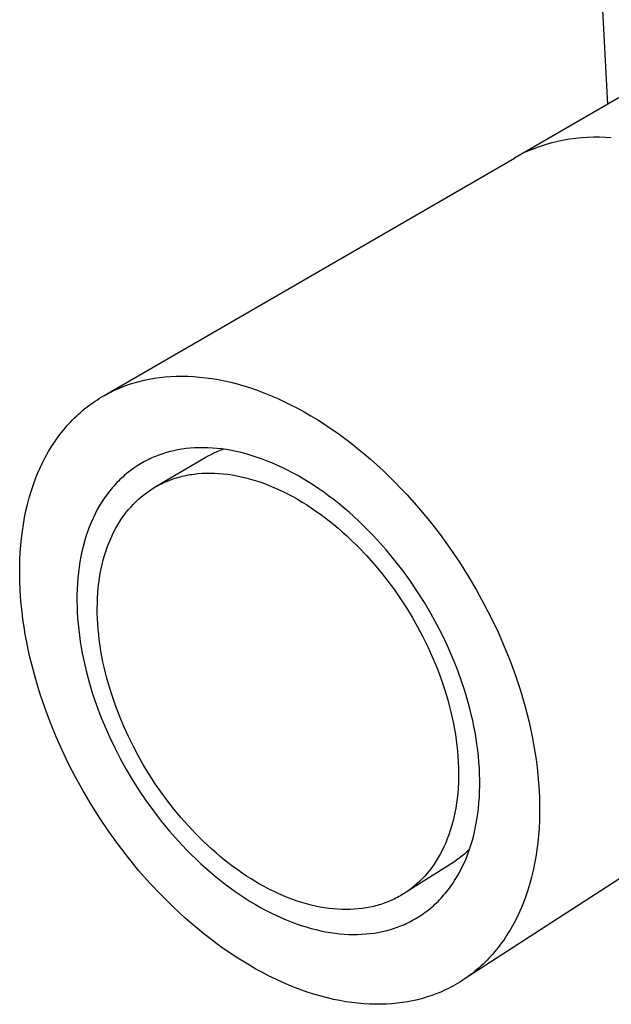
# Model space of a CAD drawing. Units: millimetres. Extents: x -149 to 149, y -204 to 204.
# Drawn here: x -149 to -128, y -172 to -136 of the extents above; entities that cross this region are included whole.
import ezdxf

# ---------------------------------------------------------------- set-up
doc = ezdxf.new("R2010")
doc.units = ezdxf.units.MM
doc.header["$MEASUREMENT"] = 0
doc.layers.add('Default', color=7, linetype='Continuous', true_color=0x000000)

msp = doc.modelspace()

# ---------------------------------------------------------------- linework, layer by layer
at = {"layer": 'Default', "color": 7, "true_color": 0xffffff}
for p, q in [((-128.232, -130.18), (-127.741, -139.499)), ((-126.811, -138.961), (-131.103, -141.444)), ((-130.092, -140.985), (-129.949, -140.939)), ((-129.949, -140.939), (-129.741, -140.88)), ((-129.741, -140.88), (-129.531, -140.829)), ((-129.531, -140.829), (-129.319, -140.785)), ((-129.319, -140.785), (-129.106, -140.749)), ((-129.106, -140.749), (-128.892, -140.719)), ((-128.892, -140.719), (-128.677, -140.697)), ((-128.677, -140.697), (-128.462, -140.683)), ((-128.462, -140.683), (-128.246, -140.676)), ((-128.246, -140.676), (-128.03, -140.676)), ((-128.03, -140.676), (-127.814, -140.683)), ((-127.814, -140.683), (-127.598, -140.698)), ((-130.71, -141.217), (-130.234, -141.035)), ((-130.377, -141.09), (-130.374, -141.089)), ((-130.234, -141.035), (-130.092, -140.985)), ((-145.977, -150.051), (-131.103, -141.444)), ((-144.707, -149.537), (-144.527, -149.493)), ((-144.527, -149.493), (-144.344, -149.454)), ((-144.344, -149.454), (-144.156, -149.421)), ((-144.156, -149.421), (-143.964, -149.394)), ((-143.964, -149.394), (-143.769, -149.372)), ((-143.769, -149.372), (-143.569, -149.357)), ((-143.569, -149.357), (-143.365, -149.348)), ((-143.365, -149.348), (-143.158, -149.345)), ((-143.158, -149.345), (-142.948, -149.348)), ((-142.948, -149.348), (-142.733, -149.359)), ((-142.733, -149.359), (-142.516, -149.376)), ((-142.516, -149.376), (-142.295, -149.4)), ((-142.295, -149.4), (-142.071, -149.431)), ((-142.071, -149.431), (-141.845, -149.47)), ((-141.845, -149.47), (-141.615, -149.515)), ((-141.615, -149.515), (-141.383, -149.568)), ((-145.648, -149.88), (-145.564, -149.841)), ((-145.564, -149.841), (-145.48, -149.803)), ((-145.48, -149.803), (-145.396, -149.768)), ((-145.396, -149.768), (-145.226, -149.701)), ((-145.226, -149.701), (-145.055, -149.64)), ((-145.055, -149.64), (-144.882, -149.586)), ((-144.882, -149.586), (-144.707, -149.537)), ((-141.383, -149.568), (-141.149, -149.628)), ((-141.149, -149.628), (-140.913, -149.696)), ((-140.913, -149.696), (-140.675, -149.771)), ((-140.675, -149.771), (-140.435, -149.854)), ((-140.435, -149.854), (-140.193, -149.944)), ((-146.296, -150.249), (-146.217, -150.197)), ((-146.217, -150.197), (-146.138, -150.147)), ((-146.138, -150.147), (-146.058, -150.098)), ((-146.058, -150.098), (-145.977, -150.051)), ((-145.977, -150.051), (-145.895, -150.006)), ((-145.895, -150.006), (-145.813, -149.962)), ((-145.813, -149.962), (-145.731, -149.92)), ((-145.731, -149.92), (-145.648, -149.88)), ((-140.193, -149.944), (-139.95, -150.041)), ((-139.95, -150.041), (-139.707, -150.147)), ((-139.707, -150.147), (-139.462, -150.259)), ((-146.755, -150.595), (-146.681, -150.533)), ((-146.681, -150.533), (-146.605, -150.473)), ((-146.605, -150.473), (-146.529, -150.414)), ((-146.529, -150.414), (-146.452, -150.357)), ((-146.452, -150.357), (-146.375, -150.302)), ((-146.375, -150.302), (-146.296, -150.249)), ((-139.462, -150.259), (-139.217, -150.379)), ((-139.217, -150.379), (-138.972, -150.506)), ((-138.972, -150.506), (-138.726, -150.641)), ((-147.185, -151), (-147.116, -150.929)), ((-147.116, -150.929), (-147.045, -150.858)), ((-147.045, -150.858), (-146.974, -150.79)), ((-146.974, -150.79), (-146.902, -150.723)), ((-146.902, -150.723), (-146.829, -150.658)), ((-146.829, -150.658), (-146.755, -150.595)), ((-138.726, -150.641), (-138.481, -150.782)), ((-138.481, -150.782), (-138.236, -150.931)), ((-138.236, -150.931), (-137.992, -151.086)), ((-147.453, -151.304), (-147.387, -151.226)), ((-147.387, -151.226), (-147.321, -151.149)), ((-147.321, -151.149), (-147.253, -151.074)), ((-147.253, -151.074), (-147.185, -151)), ((-137.992, -151.086), (-137.749, -151.248)), ((-137.749, -151.248), (-137.507, -151.417)), ((-147.763, -151.72), (-147.703, -151.634)), ((-147.703, -151.634), (-147.642, -151.549)), ((-147.642, -151.549), (-147.58, -151.465)), ((-147.58, -151.465), (-147.517, -151.384)), ((-147.517, -151.384), (-147.453, -151.304)), ((-137.507, -151.417), (-137.267, -151.592)), ((-137.267, -151.592), (-137.028, -151.774)), ((-147.99, -152.081), (-147.879, -151.897)), ((-147.879, -151.897), (-147.822, -151.808)), ((-147.822, -151.808), (-147.763, -151.72)), ((-143.157, -151.992), (-143.303, -152.017)), ((-143.008, -151.971), (-143.157, -151.992)), ((-142.856, -151.956), (-143.008, -151.971)), ((-142.702, -151.945), (-142.856, -151.956)), ((-142.544, -151.938), (-142.702, -151.945)), ((-142.383, -151.937), (-142.544, -151.938)), ((-142.22, -151.94), (-142.383, -151.937)), ((-142.054, -151.949), (-142.22, -151.94)), ((-141.886, -151.963), (-142.054, -151.949)), ((-141.715, -151.983), (-141.886, -151.963)), ((-141.765, -152.033), (-141.652, -151.992)), ((-141.542, -152.008), (-141.715, -151.983)), ((-141.366, -152.038), (-141.542, -152.008)), ((-137.028, -151.774), (-136.791, -151.961)), ((-136.791, -151.961), (-136.557, -152.155)), ((-148.198, -152.467), (-148.097, -152.271)), ((-148.097, -152.271), (-147.99, -152.081)), ((-144.38, -152.372), (-144.444, -152.404)), ((-144.315, -152.341), (-144.38, -152.372)), ((-144.25, -152.311), (-144.315, -152.341)), ((-144.185, -152.282), (-144.25, -152.311)), ((-144.119, -152.255), (-144.185, -152.282)), ((-144.124, -153.362), (-142.312, -152.296)), ((-143.988, -152.204), (-144.119, -152.255)), ((-143.854, -152.158), (-143.988, -152.204)), ((-143.72, -152.116), (-143.854, -152.158)), ((-143.584, -152.079), (-143.72, -152.116)), ((-143.445, -152.046), (-143.584, -152.079)), ((-143.303, -152.017), (-143.445, -152.046)), ((-142.312, -152.296), (-142.207, -152.236)), ((-142.207, -152.236), (-142.099, -152.18)), ((-142.099, -152.18), (-141.989, -152.127)), ((-141.989, -152.127), (-141.878, -152.078)), ((-141.878, -152.078), (-141.765, -152.033)), ((-141.189, -152.074), (-141.366, -152.038)), ((-141.009, -152.116), (-141.189, -152.074)), ((-140.828, -152.163), (-141.009, -152.116)), ((-140.645, -152.216), (-140.828, -152.163)), ((-140.461, -152.275), (-140.645, -152.216)), ((-140.275, -152.339), (-140.461, -152.275)), ((-140.089, -152.409), (-140.275, -152.339)), ((-136.557, -152.155), (-136.325, -152.353)), ((-136.325, -152.353), (-136.096, -152.558)), ((-148.384, -152.876), (-148.294, -152.669)), ((-148.294, -152.669), (-148.198, -152.467)), ((-144.941, -152.707), (-145.001, -152.751)), ((-144.88, -152.665), (-144.941, -152.707)), ((-144.82, -152.624), (-144.88, -152.665)), ((-144.758, -152.584), (-144.82, -152.624)), ((-144.696, -152.545), (-144.758, -152.584)), ((-144.634, -152.508), (-144.696, -152.545)), ((-144.571, -152.472), (-144.634, -152.508)), ((-144.508, -152.437), (-144.571, -152.472)), ((-144.444, -152.404), (-144.508, -152.437)), ((-139.901, -152.485), (-140.089, -152.409)), ((-139.713, -152.567), (-139.901, -152.485)), ((-139.524, -152.655), (-139.713, -152.567)), ((-139.334, -152.748), (-139.524, -152.655)), ((-136.096, -152.558), (-135.869, -152.767)), ((-148.469, -153.089), (-148.384, -152.876)), ((-145.347, -153.04), (-145.403, -153.093)), ((-145.291, -152.988), (-145.347, -153.04)), ((-145.234, -152.938), (-145.291, -152.988)), ((-145.177, -152.889), (-145.234, -152.938)), ((-145.119, -152.842), (-145.177, -152.889)), ((-145.06, -152.796), (-145.119, -152.842)), ((-145.001, -152.751), (-145.06, -152.796)), ((-143.533, -153.089), (-143.47, -153.066)), ((-143.47, -153.066), (-143.406, -153.045)), ((-143.406, -153.045), (-143.341, -153.025)), ((-143.341, -153.025), (-143.275, -153.006)), ((-143.275, -153.006), (-143.209, -152.988)), ((-143.209, -152.988), (-143.142, -152.971)), ((-143.142, -152.971), (-143.074, -152.956)), ((-143.074, -152.956), (-143.005, -152.941)), ((-143.005, -152.941), (-142.936, -152.927)), ((-142.936, -152.927), (-142.866, -152.915)), ((-142.866, -152.915), (-142.795, -152.904)), ((-142.795, -152.904), (-142.723, -152.894)), ((-142.723, -152.894), (-142.578, -152.877)), ((-142.578, -152.877), (-142.431, -152.865)), ((-142.431, -152.865), (-142.281, -152.859)), ((-142.281, -152.859), (-142.129, -152.857)), ((-142.129, -152.857), (-141.974, -152.86)), ((-141.974, -152.86), (-141.817, -152.868)), ((-141.817, -152.868), (-141.658, -152.882)), ((-141.658, -152.882), (-141.498, -152.901)), ((-141.498, -152.901), (-141.335, -152.925)), ((-141.335, -152.925), (-141.171, -152.954)), ((-141.171, -152.954), (-141.006, -152.989)), ((-141.006, -152.989), (-140.839, -153.029)), ((-140.839, -153.029), (-140.672, -153.074)), ((-140.672, -153.074), (-140.503, -153.124)), ((-139.145, -152.847), (-139.334, -152.748)), ((-138.955, -152.951), (-139.145, -152.847)), ((-138.766, -153.061), (-138.955, -152.951)), ((-138.577, -153.176), (-138.766, -153.061)), ((-135.869, -152.767), (-135.646, -152.981)), ((-135.646, -152.981), (-135.426, -153.2)), ((-148.622, -153.531), (-148.548, -153.307)), ((-148.548, -153.307), (-148.469, -153.089)), ((-145.72, -153.436), (-145.77, -153.498)), ((-145.669, -153.375), (-145.72, -153.436)), ((-145.617, -153.316), (-145.669, -153.375)), ((-145.565, -153.258), (-145.617, -153.316)), ((-145.511, -153.202), (-145.565, -153.258)), ((-145.457, -153.147), (-145.511, -153.202)), ((-145.403, -153.093), (-145.457, -153.147)), ((-144.285, -153.462), (-144.232, -153.428)), ((-144.232, -153.428), (-144.178, -153.395)), ((-144.178, -153.395), (-144.124, -153.362)), ((-144.124, -153.362), (-144.068, -153.331)), ((-144.068, -153.331), (-144.012, -153.3)), ((-144.012, -153.3), (-143.955, -153.271)), ((-143.955, -153.271), (-143.897, -153.242)), ((-143.897, -153.242), (-143.839, -153.214)), ((-143.839, -153.214), (-143.779, -153.187)), ((-143.779, -153.187), (-143.719, -153.161)), ((-143.719, -153.161), (-143.658, -153.136)), ((-143.658, -153.136), (-143.596, -153.112)), ((-143.596, -153.112), (-143.533, -153.089)), ((-140.503, -153.124), (-140.334, -153.18)), ((-140.334, -153.18), (-140.164, -153.241)), ((-140.164, -153.241), (-139.993, -153.307)), ((-139.993, -153.307), (-139.822, -153.378)), ((-139.822, -153.378), (-139.652, -153.454)), ((-138.388, -153.297), (-138.577, -153.176)), ((-138.201, -153.423), (-138.388, -153.297)), ((-138.014, -153.554), (-138.201, -153.423)), ((-135.426, -153.2), (-135.209, -153.423)), ((-135.209, -153.423), (-134.996, -153.65)), ((-148.752, -153.992), (-148.69, -153.759)), ((-148.69, -153.759), (-148.622, -153.531)), ((-145.962, -153.757), (-146.008, -153.825)), ((-145.915, -153.69), (-145.962, -153.757)), ((-145.868, -153.625), (-145.915, -153.69)), ((-145.819, -153.56), (-145.868, -153.625)), ((-145.77, -153.498), (-145.819, -153.56)), ((-144.728, -153.803), (-144.633, -153.72)), ((-144.633, -153.72), (-144.537, -153.642)), ((-144.537, -153.642), (-144.439, -153.568)), ((-144.439, -153.568), (-144.337, -153.496)), ((-144.337, -153.496), (-144.285, -153.462)), ((-139.652, -153.454), (-139.481, -153.536)), ((-139.481, -153.536), (-139.31, -153.622)), ((-139.31, -153.622), (-139.14, -153.712)), ((-139.14, -153.712), (-138.971, -153.808)), ((-137.828, -153.689), (-138.014, -153.554)), ((-137.644, -153.83), (-137.828, -153.689)), ((-134.996, -153.65), (-134.582, -154.116)), ((-148.807, -154.229), (-148.752, -153.992)), ((-146.14, -154.036), (-146.223, -154.183)), ((-146.053, -153.894), (-146.14, -154.036)), ((-146.008, -153.825), (-146.053, -153.894)), ((-145.087, -154.174), (-145, -154.075)), ((-145, -154.075), (-144.911, -153.98)), ((-144.911, -153.98), (-144.82, -153.889)), ((-144.82, -153.889), (-144.728, -153.803)), ((-138.971, -153.808), (-138.802, -153.908)), ((-138.802, -153.908), (-138.635, -154.012)), ((-138.635, -154.012), (-138.468, -154.121)), ((-138.468, -154.121), (-138.303, -154.233)), ((-137.461, -153.975), (-137.644, -153.83)), ((-137.28, -154.124), (-137.461, -153.975)), ((-137.101, -154.278), (-137.28, -154.124)), ((-134.582, -154.116), (-134.185, -154.594)), ((-148.901, -154.717), (-148.857, -154.471)), ((-148.857, -154.471), (-148.807, -154.229)), ((-146.377, -154.49), (-146.448, -154.65)), ((-146.302, -154.334), (-146.377, -154.49)), ((-146.223, -154.183), (-146.302, -154.334)), ((-145.409, -154.614), (-145.332, -154.497)), ((-145.332, -154.497), (-145.253, -154.385)), ((-145.253, -154.385), (-145.171, -154.277)), ((-145.171, -154.277), (-145.087, -154.174)), ((-138.303, -154.233), (-138.139, -154.35)), ((-138.139, -154.35), (-137.977, -154.47)), ((-137.977, -154.47), (-137.816, -154.594)), ((-136.924, -154.436), (-137.101, -154.278)), ((-136.75, -154.598), (-136.924, -154.436)), ((-148.938, -154.966), (-148.901, -154.717)), ((-146.514, -154.815), (-146.577, -154.984)), ((-146.448, -154.65), (-146.514, -154.815)), ((-145.622, -154.989), (-145.554, -154.86)), ((-145.554, -154.86), (-145.483, -154.735)), ((-145.483, -154.735), (-145.409, -154.614)), ((-137.816, -154.594), (-137.657, -154.722)), ((-137.657, -154.722), (-137.501, -154.853)), ((-137.501, -154.853), (-137.346, -154.987)), ((-136.577, -154.764), (-136.75, -154.598)), ((-136.407, -154.933), (-136.577, -154.764)), ((-134.185, -154.594), (-133.805, -155.084)), ((-148.995, -155.476), (-148.97, -155.219)), ((-148.97, -155.219), (-148.938, -154.966)), ((-146.634, -155.157), (-146.688, -155.333)), ((-146.577, -154.984), (-146.634, -155.157)), ((-145.749, -155.26), (-145.687, -155.122)), ((-145.687, -155.122), (-145.622, -154.989)), ((-137.346, -154.987), (-137.194, -155.124)), ((-137.194, -155.124), (-137.044, -155.264)), ((-136.24, -155.105), (-136.407, -154.933)), ((-136.076, -155.281), (-136.24, -155.105)), ((-133.805, -155.084), (-133.444, -155.581)), ((-149.014, -155.735), (-148.995, -155.476)), ((-146.736, -155.514), (-146.78, -155.698)), ((-146.688, -155.333), (-146.736, -155.514)), ((-145.914, -155.696), (-145.863, -155.547)), ((-145.863, -155.547), (-145.808, -155.402)), ((-145.808, -155.402), (-145.749, -155.26)), ((-137.044, -155.264), (-136.751, -155.551)), ((-136.751, -155.551), (-136.469, -155.847)), ((-135.757, -155.641), (-136.076, -155.281)), ((-133.444, -155.581), (-133.103, -156.086)), ((-149.027, -155.997), (-149.014, -155.735)), ((-146.819, -155.885), (-146.854, -156.076)), ((-146.78, -155.698), (-146.819, -155.885)), ((-146.006, -156.007), (-145.962, -155.85)), ((-145.962, -155.85), (-145.914, -155.696)), ((-136.469, -155.847), (-136.198, -156.151)), ((-135.45, -156.01), (-135.757, -155.641)), ((-149.035, -156.528), (-149.034, -156.261)), ((-149.034, -156.261), (-149.027, -155.997)), ((-146.884, -156.269), (-146.909, -156.465)), ((-146.854, -156.076), (-146.884, -156.269)), ((-146.082, -156.331), (-146.046, -156.167)), ((-146.046, -156.167), (-146.006, -156.007)), ((-136.198, -156.151), (-135.939, -156.46)), ((-135.157, -156.388), (-135.45, -156.01)), ((-133.103, -156.086), (-132.781, -156.594)), ((-149.03, -156.797), (-149.035, -156.528)), ((-146.909, -156.465), (-146.929, -156.664)), ((-146.142, -156.669), (-146.114, -156.498)), ((-146.114, -156.498), (-146.082, -156.331)), ((-135.939, -156.46), (-135.693, -156.775)), ((-134.878, -156.772), (-135.157, -156.388)), ((-132.781, -156.594), (-132.48, -157.104)), ((-149.018, -157.067), (-149.03, -156.797)), ((-146.944, -156.865), (-146.955, -157.069)), ((-146.929, -156.664), (-146.944, -156.865)), ((-146.186, -157.019), (-146.166, -156.842)), ((-146.166, -156.842), (-146.142, -156.669)), ((-135.693, -156.775), (-135.458, -157.093)), ((-134.615, -157.162), (-134.878, -156.772)), ((-149.001, -157.338), (-149.018, -157.067)), ((-148.979, -157.611), (-149.001, -157.338)), ((-146.961, -157.274), (-146.962, -157.481)), ((-146.955, -157.069), (-146.961, -157.274)), ((-146.213, -157.38), (-146.202, -157.198)), ((-146.202, -157.198), (-146.186, -157.019)), ((-135.458, -157.093), (-135.237, -157.412)), ((-134.367, -157.554), (-134.615, -157.162)), ((-132.48, -157.104), (-132.199, -157.615)), ((-148.95, -157.884), (-148.979, -157.611)), ((-146.962, -157.481), (-146.958, -157.689)), ((-146.958, -157.689), (-146.95, -157.899)), ((-146.223, -157.751), (-146.22, -157.564)), ((-146.22, -157.564), (-146.213, -157.38)), ((-135.237, -157.412), (-135.024, -157.739)), ((-134.134, -157.948), (-134.367, -157.554)), ((-132.199, -157.615), (-131.939, -158.123)), ((-148.916, -158.158), (-148.95, -157.884)), ((-146.95, -157.899), (-146.937, -158.11)), ((-146.222, -157.939), (-146.223, -157.751)), ((-146.216, -158.13), (-146.222, -157.939)), ((-135.024, -157.739), (-134.818, -158.078)), ((-134.818, -158.078), (-134.619, -158.428)), ((-133.917, -158.342), (-134.134, -157.948)), ((-148.876, -158.432), (-148.916, -158.158)), ((-148.831, -158.706), (-148.876, -158.432)), ((-146.937, -158.11), (-146.92, -158.322)), ((-146.92, -158.322), (-146.898, -158.534)), ((-146.206, -158.322), (-146.216, -158.13)), ((-146.191, -158.516), (-146.206, -158.322)), ((-134.619, -158.428), (-134.427, -158.789)), ((-133.716, -158.734), (-133.917, -158.342)), ((-131.939, -158.123), (-131.699, -158.628)), ((-148.781, -158.98), (-148.831, -158.706)), ((-146.898, -158.534), (-146.872, -158.747)), ((-146.872, -158.747), (-146.841, -158.96)), ((-146.173, -158.711), (-146.191, -158.516)), ((-146.15, -158.907), (-146.173, -158.711)), ((-134.427, -158.789), (-134.245, -159.16)), ((-133.531, -159.124), (-133.716, -158.734)), ((-131.699, -158.628), (-131.476, -159.138)), ((-148.725, -159.253), (-148.781, -158.98)), ((-146.841, -158.96), (-146.807, -159.173)), ((-146.123, -159.104), (-146.15, -158.907)), ((-146.091, -159.301), (-146.123, -159.104)), ((-133.359, -159.518), (-133.531, -159.124)), ((-131.476, -159.138), (-131.266, -159.66)), ((-148.665, -159.526), (-148.725, -159.253)), ((-146.807, -159.173), (-146.768, -159.386)), ((-146.768, -159.386), (-146.725, -159.598)), ((-146.056, -159.5), (-146.091, -159.301)), ((-146.017, -159.698), (-146.056, -159.5)), ((-134.245, -159.16), (-134.074, -159.539)), ((-148.599, -159.798), (-148.665, -159.526)), ((-148.455, -160.337), (-148.599, -159.798)), ((-146.725, -159.598), (-146.679, -159.81)), ((-146.679, -159.81), (-146.628, -160.021)), ((-145.974, -159.897), (-146.017, -159.698)), ((-134.074, -159.539), (-133.913, -159.927)), ((-133.196, -159.92), (-133.359, -159.518)), ((-131.266, -159.66), (-131.071, -160.192)), ((-146.628, -160.021), (-146.516, -160.441)), ((-145.926, -160.096), (-145.974, -159.897)), ((-145.875, -160.294), (-145.926, -160.096)), ((-133.913, -159.927), (-133.766, -160.321)), ((-133.045, -160.331), (-133.196, -159.92)), ((-131.071, -160.192), (-130.892, -160.734)), ((-148.293, -160.87), (-148.455, -160.337)), ((-146.516, -160.441), (-146.391, -160.855)), ((-145.821, -160.492), (-145.875, -160.294)), ((-145.762, -160.689), (-145.821, -160.492)), ((-133.766, -160.321), (-133.631, -160.72)), ((-132.906, -160.75), (-133.045, -160.331)), ((-148.115, -161.394), (-148.293, -160.87)), ((-146.391, -160.855), (-146.253, -161.263)), ((-145.701, -160.886), (-145.762, -160.689)), ((-145.567, -161.276), (-145.701, -160.886)), ((-133.631, -160.72), (-133.57, -160.921)), ((-133.57, -160.921), (-133.512, -161.122)), ((-132.781, -161.175), (-132.906, -160.75)), ((-130.892, -160.734), (-130.731, -161.284)), ((-146.253, -161.263), (-146.103, -161.663)), ((-145.421, -161.66), (-145.567, -161.276)), ((-133.512, -161.122), (-133.457, -161.324)), ((-132.724, -161.389), (-132.781, -161.175)), ((-130.731, -161.284), (-130.657, -161.561)), ((-147.922, -161.909), (-148.115, -161.394)), ((-133.457, -161.324), (-133.407, -161.527)), ((-133.407, -161.527), (-133.361, -161.73)), ((-132.671, -161.604), (-132.724, -161.389)), ((-132.621, -161.82), (-132.671, -161.604)), ((-130.657, -161.561), (-130.588, -161.84)), ((-147.715, -162.413), (-147.922, -161.909)), ((-146.103, -161.663), (-145.943, -162.055)), ((-145.262, -162.038), (-145.421, -161.66)), ((-133.361, -161.73), (-133.319, -161.932)), ((-133.319, -161.932), (-133.28, -162.135)), ((-118.447, -161.834), (-132.93, -171.203)), ((-132.576, -162.036), (-132.621, -161.82)), ((-130.588, -161.84), (-130.524, -162.12)), ((-145.943, -162.055), (-145.773, -162.438)), ((-145.093, -162.409), (-145.262, -162.038)), ((-133.28, -162.135), (-133.247, -162.336)), ((-133.247, -162.336), (-133.217, -162.538)), ((-132.534, -162.253), (-132.576, -162.036)), ((-132.497, -162.471), (-132.534, -162.253)), ((-130.524, -162.12), (-130.466, -162.4)), ((-147.497, -162.905), (-147.715, -162.413)), ((-145.773, -162.438), (-145.591, -162.817)), ((-144.915, -162.77), (-145.093, -162.409)), ((-133.217, -162.538), (-133.192, -162.738)), ((-132.465, -162.688), (-132.497, -162.471)), ((-132.436, -162.905), (-132.465, -162.688)), ((-130.466, -162.4), (-130.413, -162.681)), ((-130.413, -162.681), (-130.365, -162.962)), ((-147.263, -163.392), (-147.497, -162.905)), ((-145.591, -162.817), (-145.395, -163.199)), ((-144.727, -163.123), (-144.915, -162.77)), ((-133.192, -162.738), (-133.171, -162.937)), ((-133.171, -162.937), (-133.154, -163.135)), ((-132.412, -163.121), (-132.436, -162.905)), ((-130.365, -162.962), (-130.324, -163.243)), ((-147.01, -163.883), (-147.263, -163.392)), ((-145.395, -163.199), (-145.183, -163.582)), ((-144.532, -163.464), (-144.727, -163.123)), ((-133.154, -163.135), (-133.142, -163.331)), ((-133.142, -163.331), (-133.135, -163.526)), ((-132.393, -163.337), (-132.412, -163.121)), ((-132.379, -163.552), (-132.393, -163.337)), ((-130.324, -163.243), (-130.288, -163.524)), ((-145.183, -163.582), (-144.956, -163.966)), ((-144.331, -163.795), (-144.532, -163.464)), ((-133.135, -163.526), (-133.132, -163.718)), ((-133.132, -163.718), (-133.133, -163.909)), ((-132.369, -163.766), (-132.379, -163.552)), ((-132.364, -163.979), (-132.369, -163.766)), ((-130.288, -163.524), (-130.257, -163.804)), ((-146.738, -164.376), (-147.01, -163.883)), ((-144.956, -163.966), (-144.715, -164.348)), ((-144.124, -164.114), (-144.331, -163.795)), ((-143.908, -164.426), (-144.124, -164.114)), ((-133.139, -164.097), (-133.149, -164.283)), ((-133.133, -163.909), (-133.139, -164.097)), ((-132.364, -164.19), (-132.364, -163.979)), ((-130.257, -163.804), (-130.233, -164.083)), ((-130.233, -164.083), (-130.215, -164.361)), ((-146.447, -164.868), (-146.738, -164.376)), ((-144.715, -164.348), (-144.459, -164.727)), ((-143.68, -164.737), (-143.908, -164.426)), ((-133.164, -164.466), (-133.183, -164.646)), ((-133.149, -164.283), (-133.164, -164.466)), ((-132.378, -164.606), (-132.369, -164.399)), ((-132.369, -164.399), (-132.364, -164.19)), ((-130.215, -164.361), (-130.203, -164.638)), ((-144.459, -164.727), (-144.188, -165.101)), ((-143.439, -165.045), (-143.68, -164.737)), ((-133.206, -164.824), (-133.234, -164.998)), ((-133.183, -164.646), (-133.206, -164.824)), ((-132.413, -165.014), (-132.393, -164.811)), ((-132.393, -164.811), (-132.378, -164.606)), ((-130.203, -164.638), (-130.197, -164.913)), ((-146.136, -165.359), (-146.447, -164.868)), ((-144.188, -165.101), (-143.904, -165.47)), ((-143.187, -165.348), (-143.439, -165.045)), ((-133.266, -165.168), (-133.302, -165.336)), ((-133.234, -164.998), (-133.266, -165.168)), ((-132.467, -165.41), (-132.437, -165.213)), ((-132.437, -165.213), (-132.413, -165.014)), ((-130.198, -165.185), (-130.205, -165.456)), ((-130.197, -164.913), (-130.198, -165.185)), ((-145.807, -165.846), (-146.136, -165.359)), ((-143.904, -165.47), (-143.606, -165.831)), ((-142.924, -165.646), (-143.187, -165.348)), ((-133.342, -165.499), (-133.386, -165.659)), ((-133.302, -165.336), (-133.342, -165.499)), ((-132.501, -165.604), (-132.467, -165.41)), ((-130.205, -165.456), (-130.218, -165.723)), ((-145.46, -166.328), (-145.807, -165.846)), ((-143.606, -165.831), (-143.296, -166.184)), ((-142.649, -165.937), (-142.924, -165.646)), ((-133.434, -165.815), (-133.485, -165.968)), ((-133.386, -165.659), (-133.434, -165.815)), ((-132.584, -165.982), (-132.54, -165.795)), ((-132.54, -165.795), (-132.501, -165.604)), ((-130.218, -165.723), (-130.237, -165.988)), ((-143.296, -166.184), (-142.975, -166.525)), ((-142.364, -166.22), (-142.649, -165.937)), ((-142.07, -166.493), (-142.364, -166.22)), ((-133.599, -166.26), (-133.662, -166.4)), ((-133.54, -166.116), (-133.599, -166.26)), ((-133.485, -165.968), (-133.54, -166.116)), ((-132.687, -166.345), (-132.633, -166.165)), ((-132.633, -166.165), (-132.584, -165.982)), ((-130.264, -166.25), (-130.296, -166.508)), ((-130.237, -165.988), (-130.264, -166.25)), ((-145.094, -166.802), (-145.46, -166.328)), ((-142.975, -166.525), (-142.81, -166.691)), ((-141.919, -166.626), (-142.07, -166.493)), ((-141.766, -166.756), (-141.919, -166.626)), ((-133.727, -166.536), (-133.796, -166.667)), ((-133.662, -166.4), (-133.727, -166.536)), ((-132.827, -166.586), (-132.919, -166.666)), ((-132.739, -166.503), (-132.827, -166.586)), ((-132.808, -166.692), (-132.745, -166.521)), ((-132.745, -166.521), (-132.687, -166.345)), ((-130.296, -166.508), (-130.335, -166.762)), ((-144.712, -167.267), (-145.094, -166.802)), ((-142.81, -166.691), (-142.643, -166.854)), ((-142.643, -166.854), (-142.473, -167.014)), ((-141.612, -166.882), (-141.766, -166.756)), ((-141.455, -167.006), (-141.612, -166.882)), ((-133.31, -166.954), (-135.026, -168.044)), ((-133.943, -166.916), (-134.021, -167.035)), ((-133.868, -166.794), (-133.943, -166.916)), ((-133.796, -166.667), (-133.868, -166.794)), ((-133.209, -166.887), (-133.31, -166.954)), ((-133.11, -166.816), (-133.209, -166.887)), ((-133.013, -166.743), (-133.11, -166.816)), ((-132.919, -166.666), (-133.013, -166.743)), ((-132.946, -167.022), (-132.875, -166.859)), ((-132.875, -166.859), (-132.808, -166.692)), ((-130.335, -166.762), (-130.38, -167.012)), ((-144.314, -167.72), (-144.712, -167.267)), ((-142.473, -167.014), (-142.301, -167.17)), ((-142.301, -167.17), (-142.127, -167.322)), ((-142.127, -167.322), (-141.951, -167.47)), ((-141.296, -167.126), (-141.455, -167.006)), ((-141.136, -167.242), (-141.296, -167.126)), ((-140.975, -167.355), (-141.136, -167.242)), ((-140.812, -167.463), (-140.975, -167.355)), ((-134.184, -167.258), (-134.27, -167.363)), ((-134.101, -167.148), (-134.184, -167.258)), ((-134.021, -167.035), (-134.101, -167.148)), ((-133.186, -167.481), (-133.102, -167.333)), ((-133.102, -167.333), (-133.022, -167.18)), ((-133.022, -167.18), (-132.946, -167.022)), ((-130.432, -167.258), (-130.489, -167.5)), ((-130.38, -167.012), (-130.432, -167.258)), ((-141.951, -167.47), (-141.773, -167.614)), ((-141.773, -167.614), (-141.594, -167.753)), ((-140.648, -167.568), (-140.812, -167.463)), ((-140.483, -167.669), (-140.648, -167.568)), ((-140.317, -167.765), (-140.483, -167.669)), ((-134.539, -167.65), (-134.633, -167.738)), ((-134.447, -167.559), (-134.539, -167.65)), ((-134.358, -167.463), (-134.447, -167.559)), ((-134.27, -167.363), (-134.358, -167.463)), ((-133.366, -167.763), (-133.32, -167.695)), ((-133.32, -167.695), (-133.275, -167.625)), ((-133.275, -167.625), (-133.23, -167.554)), ((-133.23, -167.554), (-133.186, -167.481)), ((-130.489, -167.5), (-130.553, -167.736)), ((-143.901, -168.159), (-144.314, -167.72)), ((-141.594, -167.753), (-141.413, -167.889)), ((-141.413, -167.889), (-141.232, -168.019)), ((-141.232, -168.019), (-141.049, -168.145)), ((-140.15, -167.857), (-140.317, -167.765)), ((-139.983, -167.945), (-140.15, -167.857)), ((-139.815, -168.028), (-139.983, -167.945)), ((-139.647, -168.106), (-139.815, -168.028)), ((-135.026, -168.044), (-135.13, -168.112)), ((-134.925, -167.973), (-135.026, -168.044)), ((-134.826, -167.899), (-134.925, -167.973)), ((-134.729, -167.82), (-134.826, -167.899)), ((-134.633, -167.738), (-134.729, -167.82)), ((-133.612, -168.087), (-133.561, -168.025)), ((-133.561, -168.025), (-133.511, -167.962)), ((-133.511, -167.962), (-133.462, -167.897)), ((-133.462, -167.897), (-133.414, -167.831)), ((-133.414, -167.831), (-133.366, -167.763)), ((-130.623, -167.968), (-130.699, -168.194)), ((-130.553, -167.736), (-130.623, -167.968)), ((-143.474, -168.583), (-143.901, -168.159)), ((-141.049, -168.145), (-140.865, -168.266)), ((-140.865, -168.266), (-140.68, -168.382)), ((-140.68, -168.382), (-140.495, -168.493)), ((-139.479, -168.179), (-139.647, -168.106)), ((-139.311, -168.248), (-139.479, -168.179)), ((-139.143, -168.311), (-139.311, -168.248)), ((-138.976, -168.37), (-139.143, -168.311)), ((-138.81, -168.423), (-138.976, -168.37)), ((-138.644, -168.472), (-138.81, -168.423)), ((-135.761, -168.424), (-135.823, -168.447)), ((-135.7, -168.4), (-135.761, -168.424)), ((-135.639, -168.375), (-135.7, -168.4)), ((-135.58, -168.349), (-135.639, -168.375)), ((-135.521, -168.323), (-135.58, -168.349)), ((-135.463, -168.295), (-135.521, -168.323)), ((-135.405, -168.267), (-135.463, -168.295)), ((-135.349, -168.237), (-135.405, -168.267)), ((-135.293, -168.207), (-135.349, -168.237)), ((-135.238, -168.176), (-135.293, -168.207)), ((-135.184, -168.144), (-135.238, -168.176)), ((-135.13, -168.112), (-135.184, -168.144)), ((-133.933, -168.433), (-133.877, -168.379)), ((-133.877, -168.379), (-133.823, -168.323)), ((-133.823, -168.323), (-133.769, -168.266)), ((-133.769, -168.266), (-133.716, -168.208)), ((-133.716, -168.208), (-133.663, -168.148)), ((-133.663, -168.148), (-133.612, -168.087)), ((-130.781, -168.415), (-130.869, -168.63)), ((-130.699, -168.194), (-130.781, -168.415)), ((-143.256, -168.789), (-143.474, -168.583)), ((-140.495, -168.493), (-140.31, -168.599)), ((-140.31, -168.599), (-140.124, -168.699)), ((-140.124, -168.699), (-139.938, -168.794)), ((-138.479, -168.515), (-138.644, -168.472)), ((-138.315, -168.553), (-138.479, -168.515)), ((-138.152, -168.587), (-138.315, -168.553)), ((-137.991, -168.614), (-138.152, -168.587)), ((-137.831, -168.637), (-137.991, -168.614)), ((-137.673, -168.655), (-137.831, -168.637)), ((-137.516, -168.668), (-137.673, -168.655)), ((-137.362, -168.675), (-137.516, -168.668)), ((-137.21, -168.678), (-137.362, -168.675)), ((-137.06, -168.676), (-137.21, -168.678)), ((-136.912, -168.668), (-137.06, -168.676)), ((-136.766, -168.656), (-136.912, -168.668)), ((-136.623, -168.64), (-136.766, -168.656)), ((-136.483, -168.618), (-136.623, -168.64)), ((-136.414, -168.606), (-136.483, -168.618)), ((-136.345, -168.593), (-136.414, -168.606)), ((-136.277, -168.578), (-136.345, -168.593)), ((-136.21, -168.563), (-136.277, -168.578)), ((-136.144, -168.546), (-136.21, -168.563)), ((-136.078, -168.528), (-136.144, -168.546)), ((-136.013, -168.509), (-136.078, -168.528)), ((-135.949, -168.489), (-136.013, -168.509)), ((-135.886, -168.468), (-135.949, -168.489)), ((-135.823, -168.447), (-135.886, -168.468)), ((-134.4, -168.82), (-134.339, -168.776)), ((-134.339, -168.776), (-134.279, -168.731)), ((-134.279, -168.731), (-134.22, -168.685)), ((-134.22, -168.685), (-134.161, -168.637)), ((-134.161, -168.637), (-134.103, -168.588)), ((-134.103, -168.588), (-134.046, -168.538)), ((-134.046, -168.538), (-133.989, -168.486)), ((-133.989, -168.486), (-133.933, -168.433)), ((-130.869, -168.63), (-130.962, -168.84)), ((-143.035, -168.989), (-143.256, -168.789)), ((-142.811, -169.185), (-143.035, -168.989)), ((-139.938, -168.794), (-139.753, -168.884)), ((-139.753, -168.884), (-139.568, -168.968)), ((-139.568, -168.968), (-139.384, -169.047)), ((-139.384, -169.047), (-139.2, -169.121)), ((-139.2, -169.121), (-139.017, -169.188)), ((-134.967, -169.154), (-134.902, -169.122)), ((-134.902, -169.122), (-134.838, -169.089)), ((-134.838, -169.089), (-134.774, -169.054)), ((-134.774, -169.054), (-134.71, -169.018)), ((-134.71, -169.018), (-134.647, -168.981)), ((-134.647, -168.981), (-134.585, -168.943)), ((-134.585, -168.943), (-134.523, -168.903)), ((-134.523, -168.903), (-134.461, -168.862)), ((-134.461, -168.862), (-134.4, -168.82)), ((-131.061, -169.043), (-131.166, -169.24)), ((-130.962, -168.84), (-131.061, -169.043)), ((-142.585, -169.376), (-142.811, -169.185)), ((-142.357, -169.561), (-142.585, -169.376)), ((-139.017, -169.188), (-138.836, -169.251)), ((-138.836, -169.251), (-138.655, -169.308)), ((-138.655, -169.308), (-138.476, -169.359)), ((-138.476, -169.359), (-138.299, -169.405)), ((-138.299, -169.405), (-138.123, -169.445)), ((-138.123, -169.445), (-137.949, -169.48)), ((-137.949, -169.48), (-137.777, -169.509)), ((-136.045, -169.503), (-135.905, -169.475)), ((-135.905, -169.475), (-135.767, -169.443)), ((-135.767, -169.443), (-135.631, -169.407)), ((-135.631, -169.407), (-135.496, -169.366)), ((-135.496, -169.366), (-135.362, -169.32)), ((-135.362, -169.32), (-135.229, -169.27)), ((-135.229, -169.27), (-135.163, -169.243)), ((-135.163, -169.243), (-135.097, -169.215)), ((-135.097, -169.215), (-135.032, -169.185)), ((-135.032, -169.185), (-134.967, -169.154)), ((-131.275, -169.431), (-131.332, -169.524)), ((-131.166, -169.24), (-131.275, -169.431)), ((-142.126, -169.741), (-142.357, -169.561)), ((-141.894, -169.916), (-142.126, -169.741)), ((-137.777, -169.509), (-137.607, -169.533)), ((-137.607, -169.533), (-137.439, -169.552)), ((-137.439, -169.552), (-137.274, -169.566)), ((-137.274, -169.566), (-137.111, -169.575)), ((-137.111, -169.575), (-136.95, -169.579)), ((-136.95, -169.579), (-136.792, -169.578)), ((-136.792, -169.578), (-136.637, -169.572)), ((-136.637, -169.572), (-136.485, -169.561)), ((-136.485, -169.561), (-136.335, -169.546)), ((-136.335, -169.546), (-136.189, -169.527)), ((-136.189, -169.527), (-136.045, -169.503)), ((-131.509, -169.794), (-131.571, -169.881)), ((-131.449, -169.706), (-131.509, -169.794)), ((-131.39, -169.616), (-131.449, -169.706)), ((-131.332, -169.524), (-131.39, -169.616)), ((-141.66, -170.084), (-141.894, -169.916)), ((-141.425, -170.247), (-141.66, -170.084)), ((-131.828, -170.21), (-131.895, -170.288)), ((-131.762, -170.13), (-131.828, -170.21)), ((-131.697, -170.049), (-131.762, -170.13)), ((-131.633, -169.965), (-131.697, -170.049)), ((-131.571, -169.881), (-131.633, -169.965)), ((-141.189, -170.403), (-141.425, -170.247)), ((-140.951, -170.552), (-141.189, -170.403)), ((-140.713, -170.696), (-140.951, -170.552)), ((-132.102, -170.513), (-132.173, -170.584)), ((-132.032, -170.44), (-132.102, -170.513)), ((-131.963, -170.365), (-132.032, -170.44)), ((-131.895, -170.288), (-131.963, -170.365)), ((-140.475, -170.832), (-140.713, -170.696)), ((-140.236, -170.962), (-140.475, -170.832)), ((-132.541, -170.915), (-132.617, -170.976)), ((-132.466, -170.852), (-132.541, -170.915)), ((-132.391, -170.788), (-132.466, -170.852)), ((-132.318, -170.721), (-132.391, -170.788)), ((-132.245, -170.654), (-132.318, -170.721)), ((-132.173, -170.584), (-132.245, -170.654)), ((-139.997, -171.086), (-140.236, -170.962)), ((-139.759, -171.202), (-139.997, -171.086)), ((-139.521, -171.311), (-139.759, -171.202)), ((-133.009, -171.256), (-133.09, -171.306)), ((-132.93, -171.203), (-133.009, -171.256)), ((-132.85, -171.149), (-132.93, -171.203)), ((-132.772, -171.093), (-132.85, -171.149)), ((-132.694, -171.035), (-132.772, -171.093)), ((-132.617, -170.976), (-132.694, -171.035)), ((-139.284, -171.413), (-139.521, -171.311)), ((-139.047, -171.509), (-139.284, -171.413)), ((-138.812, -171.597), (-139.047, -171.509)), ((-138.578, -171.678), (-138.812, -171.597)), ((-133.669, -171.615), (-133.754, -171.653)), ((-133.585, -171.576), (-133.669, -171.615)), ((-133.501, -171.535), (-133.585, -171.576)), ((-133.418, -171.493), (-133.501, -171.535)), ((-133.335, -171.449), (-133.418, -171.493)), ((-133.253, -171.403), (-133.335, -171.449)), ((-133.171, -171.355), (-133.253, -171.403)), ((-133.09, -171.306), (-133.171, -171.355)), ((-138.346, -171.752), (-138.578, -171.678)), ((-138.115, -171.819), (-138.346, -171.752)), ((-137.886, -171.878), (-138.115, -171.819)), ((-137.66, -171.931), (-137.886, -171.878)), ((-137.435, -171.977), (-137.66, -171.931)), ((-137.214, -172.016), (-137.435, -171.977)), ((-134.797, -171.983), (-134.979, -172.019)), ((-134.619, -171.943), (-134.797, -171.983)), ((-134.444, -171.897), (-134.619, -171.943)), ((-134.27, -171.845), (-134.444, -171.897)), ((-134.096, -171.788), (-134.27, -171.845)), ((-133.924, -171.723), (-134.096, -171.788)), ((-133.839, -171.689), (-133.924, -171.723)), ((-133.754, -171.653), (-133.839, -171.689)), ((-136.995, -172.048), (-137.214, -172.016)), ((-136.778, -172.073), (-136.995, -172.048)), ((-136.565, -172.092), (-136.778, -172.073)), ((-136.355, -172.104), (-136.565, -172.092)), ((-136.148, -172.11), (-136.355, -172.104)), ((-135.944, -172.11), (-136.148, -172.11)), ((-135.744, -172.103), (-135.944, -172.11)), ((-135.547, -172.091), (-135.744, -172.103)), ((-135.354, -172.072), (-135.547, -172.091)), ((-135.165, -172.048), (-135.354, -172.072)), ((-134.979, -172.019), (-135.165, -172.048))]:
    msp.add_line(p, q, dxfattribs=at)

doc.saveas('drawing.dxf')
